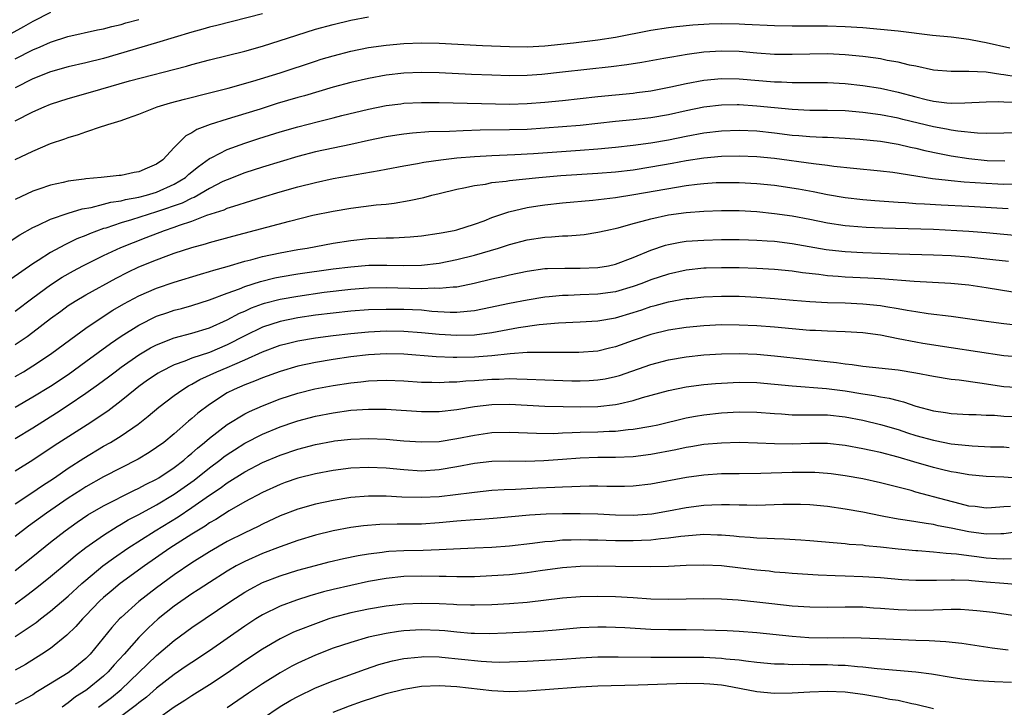
# Model space of a CAD drawing. Units: inches. Extents: x 2583000 to 2586000, y 1551000 to 1554000.
# Drawn here: x 2583445 to 2583557, y 1551429 to 1551507 of the extents above; entities that cross this region are included whole.
import ezdxf

# ---------------------------------------------------------------- set-up
doc = ezdxf.new("R2010")
doc.units = ezdxf.units.IN
doc.header["$MEASUREMENT"] = 0
doc.layers.add('LD25831551_2ft', color=115, linetype='Continuous')

msp = doc.modelspace()

# ---------------------------------------------------------------- linework, layer by layer
at = {"layer": 'LD25831551_2ft'}
for points, elevation in [([(2583449, 1551507.67), (2583447, 1551506.67), (2583445.94, 1551506.06), (2583443, 1551504.47)], 8054), ([(2583473, 1551507.53), (2583467.81, 1551506.19), (2583467, 1551506), (2583466.23, 1551505.77), (2583465, 1551505.45), (2583461, 1551504.22), (2583455, 1551502.47), (2583453, 1551501.98), (2583451, 1551501.52), (2583449, 1551500.96), (2583447, 1551500.15), (2583445, 1551499.15)], 8050), ([(2583445, 1551495.4), (2583447, 1551496.44), (2583448.28, 1551497), (2583449, 1551497.29), (2583451, 1551497.92), (2583453, 1551498.49), (2583454.67, 1551499), (2583457.93, 1551499.93), (2583464.39, 1551501.61), (2583465, 1551501.79), (2583467, 1551502.32), (2583471, 1551503.3), (2583473, 1551503.87), (2583476.88, 1551505.12), (2583479, 1551505.77), (2583481, 1551506.33), (2583483, 1551506.8), (2583485, 1551507.17)], 8048), ([(2583445, 1551502.43), (2583447, 1551503.44), (2583447.8, 1551503.8), (2583449, 1551504.31), (2583450.94, 1551504.94), (2583454.31, 1551505.69), (2583455, 1551505.82), (2583455.92, 1551506.08), (2583457, 1551506.33), (2583457.51, 1551506.49), (2583459, 1551506.89)], 8052), ([(2583445, 1551491.01), (2583447, 1551491.98), (2583449, 1551492.82), (2583450.62, 1551493.38), (2583451, 1551493.52), (2583452.15, 1551493.85), (2583453, 1551494.17), (2583454.78, 1551494.78), (2583455.14, 1551494.86), (2583455.48, 1551495), (2583457, 1551495.44), (2583457.7, 1551495.7), (2583459, 1551496.15), (2583461.08, 1551497), (2583462.57, 1551497.43), (2583464.15, 1551497.85), (2583467, 1551498.56), (2583469.11, 1551499.11), (2583471.89, 1551499.89), (2583475, 1551500.85), (2583479, 1551502.17), (2583479.63, 1551502.37), (2583481, 1551502.78), (2583483, 1551503.29), (2583485, 1551503.7), (2583487, 1551503.99), (2583489, 1551504.16), (2583491, 1551504.24), (2583493, 1551504.2), (2583497.93, 1551503.93), (2583501, 1551503.82), (2583503, 1551503.8), (2583505, 1551503.91), (2583508.25, 1551504.25), (2583511, 1551504.58), (2583513, 1551504.89), (2583517, 1551505.66), (2583519, 1551505.96), (2583519.92, 1551506.08), (2583521.74, 1551506.26), (2583523.62, 1551506.38), (2583525, 1551506.41), (2583527, 1551506.39), (2583527.66, 1551506.34), (2583531, 1551506.19), (2583533, 1551506.16), (2583533.82, 1551506.17), (2583537, 1551506.17), (2583539, 1551506.09), (2583541, 1551505.96), (2583543, 1551505.79), (2583545, 1551505.58), (2583548.89, 1551505.11), (2583551, 1551504.9), (2583553, 1551504.65), (2583554.39, 1551504.39), (2583555, 1551504.29), (2583557.68, 1551503.68)], 8046), ([(2583558.37, 1551500.37), (2583557, 1551500.63), (2583556.65, 1551500.65), (2583555, 1551500.9), (2583553, 1551501), (2583551, 1551500.99), (2583549, 1551501.16), (2583547, 1551501.58), (2583546.29, 1551501.71), (2583545, 1551502.04), (2583543.75, 1551502.25), (2583543, 1551502.41), (2583542.49, 1551502.49), (2583541, 1551502.68), (2583539, 1551502.87), (2583537, 1551502.98), (2583535, 1551502.97), (2583533, 1551502.91), (2583531, 1551502.92), (2583529, 1551503.06), (2583527, 1551503.25), (2583525, 1551503.31), (2583523, 1551503.17), (2583521.1, 1551502.9), (2583519.37, 1551502.63), (2583518.46, 1551502.46), (2583515.98, 1551502.02), (2583514.26, 1551501.74), (2583512.49, 1551501.51), (2583507, 1551500.9), (2583504.65, 1551500.65), (2583503, 1551500.54), (2583501, 1551500.51), (2583499, 1551500.57), (2583496.66, 1551500.66), (2583493, 1551500.84), (2583491, 1551500.88), (2583489, 1551500.79), (2583487, 1551500.56), (2583485, 1551500.21), (2583483, 1551499.75), (2583481, 1551499.2), (2583477.75, 1551498.25), (2583477, 1551498.05), (2583474.65, 1551497.35), (2583472.74, 1551496.74), (2583469.86, 1551495.86), (2583469, 1551495.61), (2583467.07, 1551495), (2583465.57, 1551494.43), (2583465, 1551494.04), (2583464.3, 1551493.7), (2583463, 1551492.39), (2583461.71, 1551491), (2583461, 1551490.49), (2583459.95, 1551490.05), (2583459, 1551489.62), (2583458.46, 1551489.54), (2583457, 1551489.22), (2583456.78, 1551489.21), (2583454.73, 1551489), (2583453, 1551488.85), (2583452.81, 1551488.81), (2583451, 1551488.57), (2583450.43, 1551488.43), (2583449, 1551488.13), (2583447.66, 1551487.66), (2583447, 1551487.45), (2583445, 1551486.49)], 8044), ([(2583444.31, 1551481.69), (2583445.52, 1551482.48), (2583447, 1551483.33), (2583447.58, 1551483.58), (2583449, 1551484.27), (2583451, 1551484.95), (2583452.57, 1551485.43), (2583453.6, 1551485.6), (2583455, 1551485.96), (2583455.82, 1551486.18), (2583457, 1551486.36), (2583457.5, 1551486.5), (2583459, 1551486.77), (2583459.85, 1551487), (2583461, 1551487.34), (2583463, 1551488.23), (2583464.27, 1551489), (2583464.65, 1551489.35), (2583465.75, 1551490.25), (2583467, 1551491.14), (2583467.26, 1551491.26), (2583469, 1551492.17), (2583471, 1551492.88), (2583472.6, 1551493.4), (2583475, 1551494.15), (2583477, 1551494.74), (2583479.34, 1551495.34), (2583481, 1551495.74), (2583482, 1551496), (2583485, 1551496.74), (2583487, 1551497.13), (2583488.66, 1551497.34), (2583489, 1551497.39), (2583491, 1551497.49), (2583493, 1551497.49), (2583501, 1551497.31), (2583503, 1551497.37), (2583505, 1551497.52), (2583507, 1551497.72), (2583511, 1551498.16), (2583515, 1551498.55), (2583515.4, 1551498.6), (2583517, 1551498.82), (2583519.26, 1551499.26), (2583521, 1551499.64), (2583523, 1551500.02), (2583525, 1551500.21), (2583527, 1551500.17), (2583531, 1551499.82), (2583531.81, 1551499.81), (2583533, 1551499.74), (2583533.75, 1551499.75), (2583537, 1551499.73), (2583539, 1551499.64), (2583541, 1551499.42), (2583543, 1551499.09), (2583545, 1551498.66), (2583547, 1551498.13), (2583548.17, 1551497.83), (2583549, 1551497.64), (2583550.54, 1551497.46), (2583551, 1551497.42), (2583552.55, 1551497.45), (2583555, 1551497.56), (2583556.42, 1551497.58), (2583557, 1551497.55), (2583558.48, 1551497.52)], 8042), ([(2583558.06, 1551494.06), (2583557, 1551494), (2583555, 1551493.97), (2583554, 1551494), (2583551.77, 1551494.23), (2583551, 1551494.36), (2583550.48, 1551494.48), (2583549, 1551494.73), (2583545.55, 1551495.55), (2583545, 1551495.69), (2583543, 1551496.08), (2583541, 1551496.35), (2583539, 1551496.52), (2583537, 1551496.58), (2583535, 1551496.59), (2583533, 1551496.68), (2583529, 1551497.08), (2583527, 1551497.22), (2583526.78, 1551497.22), (2583525, 1551497.19), (2583523, 1551496.95), (2583521, 1551496.54), (2583519, 1551496.09), (2583517, 1551495.74), (2583515, 1551495.5), (2583513, 1551495.32), (2583509, 1551494.89), (2583507, 1551494.71), (2583505, 1551494.56), (2583503, 1551494.44), (2583501, 1551494.37), (2583497.67, 1551494.33), (2583495.72, 1551494.28), (2583494.19, 1551494.19), (2583491.85, 1551494.15), (2583489.99, 1551494.01), (2583489, 1551493.9), (2583488.21, 1551493.79), (2583487, 1551493.59), (2583485, 1551493.19), (2583483, 1551492.74), (2583479, 1551491.89), (2583477, 1551491.37), (2583475, 1551490.78), (2583473, 1551490.16), (2583471, 1551489.51), (2583469, 1551488.74), (2583468.51, 1551488.52), (2583467, 1551487.76), (2583465.26, 1551486.74), (2583465, 1551486.65), (2583463.91, 1551486.09), (2583461, 1551485.09), (2583458.18, 1551484.18), (2583457, 1551483.84), (2583455.27, 1551483.27), (2583455, 1551483.2), (2583453.39, 1551482.61), (2583453, 1551482.43), (2583451.97, 1551482.03), (2583451, 1551481.54), (2583450.62, 1551481.38), (2583449, 1551480.49), (2583447.58, 1551479.58), (2583447, 1551479.23), (2583444.51, 1551477.49)], 8040), ([(2583445, 1551473.85), (2583447, 1551475.37), (2583449, 1551476.85), (2583450.3, 1551477.7), (2583451.58, 1551478.42), (2583452.66, 1551479), (2583455, 1551480.17), (2583456.94, 1551481.06), (2583458.37, 1551481.63), (2583459.82, 1551482.18), (2583461.91, 1551483), (2583463, 1551483.36), (2583463.59, 1551483.59), (2583465, 1551484.05), (2583466.71, 1551484.71), (2583468.66, 1551485.34), (2583469, 1551485.5), (2583469.76, 1551485.76), (2583471.67, 1551486.33), (2583473, 1551486.76), (2583475, 1551487.36), (2583477, 1551487.93), (2583479, 1551488.44), (2583481, 1551488.86), (2583486.23, 1551489.77), (2583487, 1551489.93), (2583489, 1551490.3), (2583490.57, 1551490.57), (2583491.28, 1551490.72), (2583493.19, 1551491), (2583495, 1551491.22), (2583497, 1551491.38), (2583499, 1551491.48), (2583501.59, 1551491.59), (2583503.72, 1551491.72), (2583509, 1551492.09), (2583511, 1551492.25), (2583513, 1551492.43), (2583515, 1551492.65), (2583517, 1551492.91), (2583519, 1551493.25), (2583521, 1551493.66), (2583523, 1551494.04), (2583525, 1551494.29), (2583527, 1551494.36), (2583529, 1551494.26), (2583531, 1551494.04), (2583533, 1551493.8), (2583533.75, 1551493.75), (2583535, 1551493.63), (2583536.45, 1551493.55), (2583537, 1551493.54), (2583539, 1551493.44), (2583540.67, 1551493.33), (2583543, 1551493.09), (2583545, 1551492.75), (2583546.41, 1551492.41), (2583547, 1551492.3), (2583548.05, 1551492.05), (2583549.7, 1551491.7), (2583551, 1551491.45), (2583553, 1551491.13), (2583555.09, 1551490.91), (2583557.1, 1551490.89)], 8038), ([(2583445, 1551470.07), (2583446.36, 1551471), (2583447, 1551471.47), (2583449, 1551473.02), (2583450.14, 1551473.86), (2583451, 1551474.49), (2583451.78, 1551475), (2583453, 1551475.72), (2583456.41, 1551477.59), (2583457.73, 1551478.27), (2583459, 1551478.86), (2583461, 1551479.67), (2583462.08, 1551480.08), (2583463, 1551480.41), (2583465, 1551481.05), (2583466.54, 1551481.46), (2583467, 1551481.61), (2583469.64, 1551482.36), (2583476.06, 1551484.06), (2583478.71, 1551484.71), (2583481, 1551485.19), (2583483, 1551485.53), (2583485.88, 1551485.88), (2583487, 1551485.98), (2583487.92, 1551486.08), (2583489.63, 1551486.37), (2583491.26, 1551486.74), (2583492.19, 1551487), (2583493, 1551487.19), (2583495, 1551487.65), (2583495.8, 1551487.8), (2583497, 1551488.07), (2583498.25, 1551488.25), (2583499, 1551488.41), (2583500.59, 1551488.59), (2583501, 1551488.66), (2583504.32, 1551489), (2583506.8, 1551489.2), (2583511, 1551489.47), (2583513, 1551489.63), (2583515, 1551489.87), (2583517, 1551490.18), (2583519.4, 1551490.6), (2583521, 1551490.91), (2583523, 1551491.22), (2583525, 1551491.41), (2583527, 1551491.46), (2583529, 1551491.38), (2583531, 1551491.18), (2583535.42, 1551490.58), (2583537, 1551490.39), (2583537.71, 1551490.29), (2583539.97, 1551490.03), (2583543, 1551489.74), (2583544.42, 1551489.58), (2583548.89, 1551488.89), (2583550.67, 1551488.67), (2583551, 1551488.65), (2583552.5, 1551488.5), (2583555, 1551488.33), (2583556.29, 1551488.29), (2583557, 1551488.25), (2583558.27, 1551488.27)], 8036), ([(2583445, 1551466.47), (2583445.93, 1551467), (2583447, 1551467.65), (2583449, 1551468.98), (2583451.3, 1551470.7), (2583453, 1551471.94), (2583454.82, 1551473.18), (2583456.05, 1551473.95), (2583457.31, 1551474.69), (2583459, 1551475.6), (2583461, 1551476.47), (2583463, 1551477.14), (2583465.97, 1551478.03), (2583467, 1551478.33), (2583467.5, 1551478.5), (2583469, 1551478.92), (2583471, 1551479.52), (2583471.68, 1551479.68), (2583473, 1551480.04), (2583475, 1551480.46), (2583477, 1551480.83), (2583478.06, 1551481), (2583481, 1551481.54), (2583483, 1551481.86), (2583485, 1551482.08), (2583487, 1551482.16), (2583487.85, 1551482.15), (2583489.74, 1551482.26), (2583491, 1551482.38), (2583493, 1551482.68), (2583493.26, 1551482.74), (2583494.71, 1551483), (2583495, 1551483.06), (2583497, 1551483.7), (2583498.1, 1551484.1), (2583499, 1551484.46), (2583500.89, 1551485.11), (2583503, 1551485.59), (2583504.21, 1551485.79), (2583505, 1551485.89), (2583507, 1551486.12), (2583510.43, 1551486.43), (2583513, 1551486.73), (2583515.05, 1551487.05), (2583519.89, 1551487.89), (2583521, 1551488.07), (2583522.23, 1551488.23), (2583523, 1551488.31), (2583524.41, 1551488.41), (2583525, 1551488.44), (2583527, 1551488.43), (2583529, 1551488.32), (2583531, 1551488.12), (2583533.71, 1551487.71), (2583535.4, 1551487.4), (2583537, 1551487.08), (2583539, 1551486.73), (2583541, 1551486.49), (2583542.38, 1551486.37), (2583545, 1551486.2), (2583545.84, 1551486.16), (2583547, 1551486.06), (2583547.98, 1551486.02), (2583549.9, 1551485.9), (2583553, 1551485.74), (2583557.46, 1551485.46)], 8034), ([(2583445, 1551462.99), (2583447, 1551464.14), (2583449, 1551465.36), (2583451, 1551466.7), (2583453, 1551468.15), (2583455.79, 1551470.21), (2583457, 1551471.02), (2583459, 1551472.28), (2583461, 1551473.28), (2583462.28, 1551473.72), (2583463, 1551473.96), (2583463.83, 1551474.17), (2583465, 1551474.5), (2583467, 1551475.14), (2583469, 1551475.89), (2583470.39, 1551476.39), (2583471, 1551476.64), (2583472.78, 1551477.22), (2583474.39, 1551477.61), (2583475, 1551477.73), (2583477, 1551478.07), (2583481, 1551478.64), (2583483, 1551478.89), (2583485.06, 1551479.06), (2583487.08, 1551479.08), (2583489, 1551479.03), (2583491, 1551479.06), (2583493, 1551479.3), (2583495, 1551479.69), (2583497, 1551480.2), (2583499.74, 1551481), (2583501, 1551481.4), (2583503, 1551481.92), (2583505, 1551482.24), (2583505.74, 1551482.26), (2583507, 1551482.38), (2583507.61, 1551482.39), (2583509, 1551482.51), (2583509.45, 1551482.55), (2583511, 1551482.78), (2583511.9, 1551483), (2583513.3, 1551483.3), (2583515, 1551483.77), (2583516.03, 1551484.03), (2583517, 1551484.32), (2583519, 1551484.75), (2583521, 1551485.03), (2583523, 1551485.19), (2583525, 1551485.27), (2583527, 1551485.25), (2583529, 1551485.13), (2583531, 1551484.93), (2583533, 1551484.65), (2583535, 1551484.27), (2583537, 1551483.86), (2583539, 1551483.56), (2583539.51, 1551483.51), (2583541.38, 1551483.38), (2583543.29, 1551483.29), (2583549, 1551483.13), (2583551.66, 1551483), (2583553, 1551482.91), (2583555, 1551482.76), (2583559, 1551482.39)], 8032), ([(2583445, 1551459.45), (2583447, 1551460.65), (2583449.67, 1551462.33), (2583451, 1551463.2), (2583453, 1551464.56), (2583454.43, 1551465.57), (2583455.57, 1551466.43), (2583456.31, 1551467), (2583457, 1551467.51), (2583459, 1551468.9), (2583460.31, 1551469.69), (2583461, 1551470.05), (2583463, 1551470.84), (2583465, 1551471.36), (2583467, 1551471.98), (2583469, 1551472.88), (2583470.38, 1551473.62), (2583471, 1551473.87), (2583471.77, 1551474.23), (2583473, 1551474.68), (2583473.24, 1551474.76), (2583475, 1551475.22), (2583477, 1551475.57), (2583479.99, 1551475.99), (2583483, 1551476.35), (2583484.46, 1551476.46), (2583485, 1551476.5), (2583487, 1551476.52), (2583491, 1551476.43), (2583492.48, 1551476.48), (2583493, 1551476.45), (2583494.61, 1551476.61), (2583495, 1551476.62), (2583496.99, 1551477.01), (2583499, 1551477.5), (2583500.23, 1551477.77), (2583501, 1551477.96), (2583503, 1551478.39), (2583505, 1551478.67), (2583505.3, 1551478.7), (2583507.26, 1551478.74), (2583509, 1551478.71), (2583511, 1551478.79), (2583512.19, 1551479), (2583513, 1551479.18), (2583515, 1551479.93), (2583517, 1551480.77), (2583518.66, 1551481.34), (2583519, 1551481.42), (2583520.32, 1551481.68), (2583521, 1551481.77), (2583523, 1551481.91), (2583525, 1551481.95), (2583527, 1551481.95), (2583528.07, 1551481.93), (2583529, 1551481.9), (2583530.17, 1551481.83), (2583531, 1551481.77), (2583533, 1551481.52), (2583536.84, 1551480.84), (2583538.63, 1551480.63), (2583539, 1551480.6), (2583541, 1551480.48), (2583545, 1551480.34), (2583549, 1551480.23), (2583551, 1551480.14), (2583553, 1551480), (2583555.72, 1551479.72), (2583557.5, 1551479.5)], 8030), ([(2583557.99, 1551475.99), (2583555, 1551476.49), (2583553, 1551476.79), (2583550.99, 1551476.99), (2583546.81, 1551477.2), (2583543, 1551477.5), (2583541.59, 1551477.59), (2583539, 1551477.71), (2583538.22, 1551477.78), (2583537, 1551477.85), (2583536.01, 1551477.99), (2583534.18, 1551478.18), (2583533, 1551478.37), (2583531, 1551478.58), (2583529, 1551478.69), (2583527, 1551478.75), (2583525, 1551478.77), (2583523.28, 1551478.72), (2583523, 1551478.71), (2583521, 1551478.49), (2583519, 1551478.06), (2583517, 1551477.4), (2583515.99, 1551477), (2583515, 1551476.64), (2583513, 1551476.06), (2583511, 1551475.79), (2583509, 1551475.71), (2583507.64, 1551475.64), (2583507, 1551475.63), (2583505.46, 1551475.46), (2583505, 1551475.43), (2583503, 1551475.1), (2583501, 1551474.72), (2583497.93, 1551474.07), (2583497, 1551473.91), (2583496.2, 1551473.8), (2583495, 1551473.72), (2583494.28, 1551473.72), (2583492.17, 1551473.83), (2583491, 1551473.95), (2583490.01, 1551473.99), (2583489, 1551474.05), (2583487, 1551474.06), (2583485, 1551473.99), (2583483, 1551473.85), (2583481, 1551473.64), (2583479, 1551473.39), (2583477, 1551473.11), (2583475, 1551472.7), (2583473, 1551472.03), (2583471, 1551471.06), (2583469, 1551470.03), (2583467, 1551469.18), (2583465, 1551468.52), (2583464.19, 1551468.19), (2583463, 1551467.78), (2583461.46, 1551467), (2583461.17, 1551466.83), (2583459.97, 1551466.03), (2583459, 1551465.32), (2583458.58, 1551465), (2583457, 1551463.7), (2583455.47, 1551462.53), (2583453.13, 1551461), (2583449.4, 1551458.6), (2583447, 1551456.99), (2583445, 1551455.72)], 8028), ([(2583445, 1551452.04), (2583447, 1551453.36), (2583447.96, 1551454.04), (2583449.45, 1551455), (2583451, 1551456.06), (2583452.78, 1551457.22), (2583455, 1551458.56), (2583455.77, 1551459), (2583457, 1551459.75), (2583458.93, 1551461.07), (2583460.05, 1551461.95), (2583461.27, 1551463), (2583463, 1551464.3), (2583463.97, 1551465), (2583464.61, 1551465.39), (2583465, 1551465.58), (2583465.9, 1551466.1), (2583467.84, 1551467), (2583469, 1551467.47), (2583469.86, 1551467.86), (2583471, 1551468.33), (2583473, 1551469.24), (2583475, 1551469.99), (2583475.8, 1551470.2), (2583477, 1551470.49), (2583479, 1551470.84), (2583481, 1551471.11), (2583483, 1551471.33), (2583485, 1551471.51), (2583487, 1551471.61), (2583489, 1551471.6), (2583491, 1551471.45), (2583493, 1551471.24), (2583495, 1551471.12), (2583497, 1551471.18), (2583499, 1551471.45), (2583502, 1551472), (2583504.33, 1551472.33), (2583506.52, 1551472.52), (2583509, 1551472.64), (2583511, 1551472.76), (2583513, 1551473.1), (2583515, 1551473.69), (2583515.99, 1551474.01), (2583517, 1551474.38), (2583517.5, 1551474.5), (2583519, 1551474.92), (2583521, 1551475.27), (2583521.3, 1551475.3), (2583523, 1551475.48), (2583525, 1551475.57), (2583527, 1551475.55), (2583529, 1551475.45), (2583531, 1551475.3), (2583533.1, 1551475.1), (2583535, 1551474.95), (2583537, 1551474.85), (2583539, 1551474.79), (2583541, 1551474.7), (2583543, 1551474.5), (2583543.62, 1551474.38), (2583545, 1551474.17), (2583546.04, 1551473.96), (2583547, 1551473.81), (2583548.4, 1551473.6), (2583551, 1551473.3), (2583555, 1551472.71), (2583557, 1551472.44), (2583559, 1551472.24)], 8026), ([(2583559, 1551468.66), (2583557, 1551468.81), (2583551, 1551469.71), (2583547.79, 1551470.21), (2583547, 1551470.34), (2583545, 1551470.73), (2583543, 1551471.14), (2583541, 1551471.4), (2583539, 1551471.52), (2583537, 1551471.58), (2583535.66, 1551471.66), (2583535, 1551471.68), (2583533, 1551471.85), (2583531, 1551472.05), (2583529, 1551472.2), (2583527, 1551472.28), (2583525, 1551472.29), (2583523, 1551472.21), (2583521, 1551472.01), (2583519, 1551471.7), (2583517, 1551471.21), (2583515, 1551470.53), (2583513, 1551469.82), (2583512.33, 1551469.67), (2583511, 1551469.33), (2583508.84, 1551469.16), (2583506.84, 1551469.16), (2583505, 1551469.19), (2583504.83, 1551469.17), (2583503, 1551469.17), (2583501.04, 1551469.04), (2583499, 1551468.81), (2583497, 1551468.65), (2583495, 1551468.6), (2583494.59, 1551468.59), (2583492.67, 1551468.67), (2583489, 1551468.98), (2583487, 1551469.03), (2583485, 1551468.91), (2583483, 1551468.68), (2583481, 1551468.39), (2583479, 1551468.06), (2583477, 1551467.63), (2583475, 1551467.04), (2583473, 1551466.3), (2583472.09, 1551465.91), (2583471, 1551465.51), (2583469.81, 1551465), (2583469, 1551464.59), (2583467, 1551463.3), (2583465.68, 1551462.32), (2583465, 1551461.69), (2583464.61, 1551461.39), (2583463, 1551459.95), (2583461.83, 1551459), (2583461, 1551458.4), (2583460.15, 1551457.85), (2583458.9, 1551457.1), (2583455, 1551455.1), (2583453, 1551453.96), (2583452.41, 1551453.59), (2583451, 1551452.68), (2583448.52, 1551451), (2583446.5, 1551449.5), (2583445, 1551448.35)], 8024), ([(2583445, 1551444.48), (2583447, 1551446.06), (2583449, 1551447.71), (2583450.64, 1551449), (2583452.02, 1551449.98), (2583453.22, 1551450.78), (2583455, 1551451.82), (2583458.44, 1551453.56), (2583459, 1551453.81), (2583459.76, 1551454.24), (2583461, 1551454.85), (2583461.25, 1551455), (2583463, 1551456.15), (2583464.1, 1551457), (2583464.58, 1551457.42), (2583465, 1551457.76), (2583465.64, 1551458.36), (2583466.44, 1551459), (2583467, 1551459.49), (2583468.99, 1551461.01), (2583471, 1551462.23), (2583471.51, 1551462.49), (2583473, 1551463.15), (2583475, 1551463.91), (2583477, 1551464.56), (2583478.94, 1551465.06), (2583481, 1551465.44), (2583483, 1551465.74), (2583484.15, 1551465.85), (2583485, 1551465.96), (2583486.01, 1551465.99), (2583487, 1551466.04), (2583489, 1551465.96), (2583491, 1551465.83), (2583492.19, 1551465.81), (2583493, 1551465.77), (2583494.16, 1551465.84), (2583495, 1551465.85), (2583496.04, 1551465.96), (2583497, 1551466), (2583499, 1551466.15), (2583499.83, 1551466.17), (2583501, 1551466.22), (2583501.81, 1551466.19), (2583503, 1551466.17), (2583505, 1551466.07), (2583508.03, 1551465.97), (2583509, 1551465.96), (2583510, 1551466), (2583511, 1551466.06), (2583511.81, 1551466.19), (2583513, 1551466.45), (2583513.43, 1551466.57), (2583517, 1551467.82), (2583519, 1551468.34), (2583521, 1551468.68), (2583523, 1551468.91), (2583525, 1551469.03), (2583527, 1551469.05), (2583529, 1551468.98), (2583531, 1551468.81), (2583538.04, 1551468.04), (2583539, 1551467.89), (2583539.81, 1551467.81), (2583541, 1551467.63), (2583545, 1551467.2), (2583547, 1551466.89), (2583549, 1551466.5), (2583551, 1551466.17), (2583551.94, 1551466.06), (2583554.26, 1551465.74), (2583557, 1551465.32), (2583559, 1551465.2)], 8022), ([(2583445, 1551440.71), (2583446.31, 1551441.69), (2583447.45, 1551442.55), (2583449, 1551443.8), (2583451, 1551445.46), (2583451.82, 1551446.18), (2583453, 1551447.08), (2583455, 1551448.5), (2583456.53, 1551449.47), (2583457, 1551449.73), (2583457.79, 1551450.21), (2583459, 1551450.83), (2583461, 1551451.93), (2583463, 1551453.13), (2583465.27, 1551454.73), (2583467, 1551456.13), (2583468.17, 1551457), (2583468.63, 1551457.37), (2583469, 1551457.64), (2583469.83, 1551458.17), (2583471, 1551458.89), (2583473, 1551459.91), (2583475, 1551460.74), (2583476.68, 1551461.32), (2583477, 1551461.42), (2583479, 1551461.97), (2583481, 1551462.36), (2583483, 1551462.63), (2583485, 1551462.77), (2583487, 1551462.76), (2583491, 1551462.51), (2583493, 1551462.51), (2583495, 1551462.72), (2583497, 1551463.05), (2583499, 1551463.28), (2583501, 1551463.32), (2583505, 1551463.11), (2583507.05, 1551463.05), (2583509, 1551463.02), (2583511, 1551463.06), (2583513, 1551463.28), (2583513.38, 1551463.38), (2583515, 1551463.73), (2583516.06, 1551464.06), (2583519, 1551464.87), (2583521, 1551465.27), (2583523, 1551465.55), (2583524.33, 1551465.67), (2583525, 1551465.72), (2583527, 1551465.81), (2583529, 1551465.77), (2583531, 1551465.6), (2583533, 1551465.39), (2583536.9, 1551465.1), (2583539, 1551464.83), (2583541, 1551464.5), (2583542.31, 1551464.31), (2583543, 1551464.16), (2583544, 1551464), (2583545, 1551463.72), (2583545.6, 1551463.6), (2583547, 1551463.09), (2583549, 1551462.55), (2583550.38, 1551462.38), (2583551, 1551462.28), (2583553, 1551462.17), (2583553.84, 1551462.16), (2583555, 1551462.08), (2583555.94, 1551462.06), (2583557, 1551461.98), (2583559, 1551461.92)], 8020), ([(2583445, 1551437.01), (2583447.38, 1551438.62), (2583447.84, 1551439), (2583449, 1551439.88), (2583451, 1551441.57), (2583452.55, 1551443), (2583453, 1551443.4), (2583454.91, 1551445), (2583456.11, 1551445.89), (2583457.74, 1551447), (2583460.85, 1551449), (2583463.43, 1551450.57), (2583465, 1551451.62), (2583467, 1551453.03), (2583468.19, 1551453.81), (2583469, 1551454.42), (2583471, 1551455.66), (2583473, 1551456.72), (2583475, 1551457.56), (2583477, 1551458.23), (2583479, 1551458.76), (2583481, 1551459.14), (2583481.16, 1551459.16), (2583483, 1551459.37), (2583485, 1551459.45), (2583487, 1551459.37), (2583489, 1551459.19), (2583491, 1551459.04), (2583493, 1551459.11), (2583495, 1551459.42), (2583497, 1551459.83), (2583499, 1551460.12), (2583501, 1551460.17), (2583504.03, 1551460.03), (2583506.02, 1551460.02), (2583507, 1551460.07), (2583508.1, 1551460.1), (2583509, 1551460.16), (2583511, 1551460.2), (2583512.26, 1551460.26), (2583513, 1551460.27), (2583514.44, 1551460.44), (2583515, 1551460.48), (2583517, 1551460.83), (2583517.77, 1551461), (2583521, 1551461.76), (2583522.04, 1551461.96), (2583523, 1551462.12), (2583525, 1551462.35), (2583527, 1551462.46), (2583529, 1551462.41), (2583531, 1551462.25), (2583531.78, 1551462.22), (2583533, 1551462.13), (2583534.11, 1551462.11), (2583535.88, 1551462.12), (2583537, 1551462.1), (2583539, 1551461.89), (2583541, 1551461.51), (2583543, 1551461.04), (2583545, 1551460.44), (2583546.07, 1551460.07), (2583547, 1551459.77), (2583549, 1551459.23), (2583549.2, 1551459.2), (2583551, 1551458.85), (2583553, 1551458.63), (2583553.4, 1551458.6), (2583555.49, 1551458.51), (2583557, 1551458.48), (2583557.58, 1551458.42)], 8018), ([(2583558.91, 1551454.91), (2583557, 1551455.04), (2583555, 1551455.12), (2583553, 1551455.31), (2583551.58, 1551455.58), (2583551, 1551455.67), (2583549.94, 1551455.94), (2583549, 1551456.15), (2583546.78, 1551456.78), (2583545, 1551457.32), (2583543, 1551457.84), (2583541.91, 1551458.09), (2583541, 1551458.28), (2583539, 1551458.65), (2583537, 1551458.86), (2583535, 1551458.86), (2583533, 1551458.81), (2583531, 1551458.83), (2583529.08, 1551458.92), (2583527, 1551458.98), (2583525, 1551458.92), (2583523, 1551458.74), (2583521.52, 1551458.48), (2583521, 1551458.41), (2583519.84, 1551458.16), (2583517, 1551457.63), (2583515, 1551457.37), (2583513, 1551457.29), (2583511, 1551457.29), (2583509, 1551457.22), (2583507, 1551457.05), (2583504.89, 1551456.89), (2583502.84, 1551456.84), (2583501, 1551456.86), (2583499, 1551456.83), (2583497, 1551456.59), (2583495, 1551456.21), (2583493, 1551455.87), (2583491, 1551455.75), (2583489, 1551455.87), (2583487, 1551456.06), (2583485, 1551456.16), (2583483, 1551456.08), (2583481, 1551455.83), (2583479, 1551455.45), (2583477, 1551454.94), (2583475.56, 1551454.44), (2583475, 1551454.24), (2583473, 1551453.33), (2583471, 1551452.25), (2583469.24, 1551451.24), (2583467.72, 1551450.28), (2583467, 1551449.87), (2583466.49, 1551449.51), (2583465, 1551448.61), (2583462.52, 1551447), (2583459.65, 1551445), (2583456.89, 1551443), (2583455.85, 1551442.15), (2583455, 1551441.42), (2583454.55, 1551441), (2583453, 1551439.38), (2583452.62, 1551439), (2583451.86, 1551438.14), (2583450.85, 1551437.15), (2583449, 1551435.66), (2583448.01, 1551435), (2583446.15, 1551433.85), (2583445, 1551433.19)], 8016), ([(2583557.75, 1551451.75), (2583557, 1551451.71), (2583555.58, 1551451.58), (2583555, 1551451.56), (2583553.72, 1551451.72), (2583553, 1551451.79), (2583552.05, 1551452.05), (2583550.44, 1551452.44), (2583547, 1551453.37), (2583546.47, 1551453.53), (2583543.76, 1551454.24), (2583543, 1551454.43), (2583541, 1551454.87), (2583539, 1551455.22), (2583537.43, 1551455.43), (2583537, 1551455.48), (2583535.57, 1551455.57), (2583535, 1551455.59), (2583533, 1551455.57), (2583529.46, 1551455.46), (2583527, 1551455.45), (2583525, 1551455.43), (2583523, 1551455.29), (2583521.02, 1551455.02), (2583517, 1551454.28), (2583515, 1551454.04), (2583514, 1551454), (2583513, 1551454), (2583512, 1551454), (2583511, 1551454.04), (2583510.04, 1551454.04), (2583509, 1551454.01), (2583508.05, 1551453.95), (2583507, 1551453.92), (2583506.13, 1551453.87), (2583504.2, 1551453.8), (2583501.67, 1551453.67), (2583500.37, 1551453.63), (2583499, 1551453.53), (2583497, 1551453.34), (2583496.71, 1551453.29), (2583493, 1551452.85), (2583491, 1551452.74), (2583488.79, 1551452.79), (2583487, 1551452.89), (2583485, 1551452.9), (2583483, 1551452.74), (2583481, 1551452.43), (2583479, 1551452.01), (2583477, 1551451.44), (2583475, 1551450.67), (2583473, 1551449.75), (2583472.51, 1551449.49), (2583471, 1551448.77), (2583469, 1551447.76), (2583467, 1551446.62), (2583465, 1551445.36), (2583463, 1551444), (2583461, 1551442.53), (2583459, 1551440.97), (2583457, 1551439.18), (2583456.82, 1551439), (2583455.95, 1551438.05), (2583453.46, 1551435), (2583453, 1551434.53), (2583452.17, 1551433.83), (2583451.13, 1551433), (2583451, 1551432.91), (2583447.88, 1551431), (2583447.34, 1551430.66), (2583447, 1551430.43), (2583445, 1551429.34)], 8014), ([(2583558.89, 1551448.89), (2583557, 1551448.63), (2583556.65, 1551448.65), (2583555, 1551448.61), (2583553, 1551448.87), (2583551, 1551449.28), (2583549.54, 1551449.54), (2583549, 1551449.68), (2583548.17, 1551449.83), (2583547, 1551449.99), (2583545.81, 1551450.19), (2583545, 1551450.3), (2583543.38, 1551450.62), (2583543, 1551450.68), (2583541, 1551451.1), (2583539, 1551451.45), (2583537, 1551451.73), (2583535, 1551451.92), (2583533.96, 1551451.96), (2583533, 1551451.98), (2583531.96, 1551451.96), (2583529, 1551451.86), (2583527.88, 1551451.88), (2583527, 1551451.87), (2583525.92, 1551451.91), (2583525, 1551451.92), (2583523.89, 1551451.89), (2583523, 1551451.84), (2583521, 1551451.58), (2583519, 1551451.21), (2583517.12, 1551450.88), (2583515, 1551450.71), (2583513, 1551450.75), (2583511, 1551450.86), (2583509, 1551450.92), (2583507, 1551450.91), (2583505.14, 1551450.86), (2583503.26, 1551450.74), (2583499.59, 1551450.41), (2583497.73, 1551450.27), (2583497, 1551450.23), (2583495, 1551450.07), (2583493, 1551449.88), (2583491, 1551449.75), (2583489, 1551449.73), (2583488.25, 1551449.75), (2583486.3, 1551449.7), (2583484.45, 1551449.55), (2583483, 1551449.34), (2583481, 1551448.97), (2583479, 1551448.48), (2583477, 1551447.88), (2583475, 1551447.18), (2583473, 1551446.41), (2583471, 1551445.51), (2583470.03, 1551445), (2583469, 1551444.41), (2583467, 1551443.15), (2583465.71, 1551442.29), (2583465, 1551441.84), (2583463, 1551440.44), (2583461.2, 1551439), (2583460.04, 1551437.96), (2583459, 1551436.9), (2583457.32, 1551435), (2583456.2, 1551433.8), (2583455.52, 1551433), (2583455, 1551432.51), (2583453.14, 1551431), (2583453, 1551430.9), (2583451.83, 1551430.17), (2583451, 1551429.49), (2583450.32, 1551429)], 8012), ([(2583454.42, 1551429), (2583455.9, 1551430.1), (2583456.99, 1551431), (2583461, 1551434.85), (2583463, 1551436.57), (2583465, 1551438.04), (2583469.43, 1551441), (2583471, 1551442.02), (2583471.62, 1551442.38), (2583473, 1551443.12), (2583475, 1551443.89), (2583477, 1551444.51), (2583479, 1551445.07), (2583480.54, 1551445.46), (2583482.17, 1551445.83), (2583483.83, 1551446.17), (2583485, 1551446.36), (2583486.57, 1551446.57), (2583487, 1551446.64), (2583487.32, 1551446.68), (2583489, 1551446.77), (2583491.2, 1551446.8), (2583493, 1551446.85), (2583497.06, 1551447.06), (2583499, 1551447.15), (2583501, 1551447.28), (2583503.57, 1551447.57), (2583505, 1551447.77), (2583505.82, 1551447.82), (2583507, 1551447.95), (2583507.96, 1551447.96), (2583509, 1551448.01), (2583509.98, 1551447.98), (2583511, 1551447.97), (2583511.92, 1551447.92), (2583513, 1551447.9), (2583515, 1551447.88), (2583515.94, 1551447.94), (2583517, 1551447.97), (2583518.12, 1551448.12), (2583519, 1551448.2), (2583520.39, 1551448.39), (2583522.57, 1551448.57), (2583523, 1551448.59), (2583524.54, 1551448.54), (2583525, 1551448.52), (2583526.4, 1551448.4), (2583527, 1551448.34), (2583528.26, 1551448.26), (2583529, 1551448.19), (2583530.16, 1551448.16), (2583531, 1551448.11), (2583532.08, 1551448.08), (2583533.97, 1551447.97), (2583535, 1551447.89), (2583537.65, 1551447.65), (2583539, 1551447.55), (2583539.48, 1551447.48), (2583541, 1551447.38), (2583541.33, 1551447.33), (2583543, 1551447.18), (2583545, 1551446.95), (2583547, 1551446.76), (2583547.25, 1551446.75), (2583549, 1551446.6), (2583550.44, 1551446.44), (2583551, 1551446.43), (2583551.62, 1551446.38), (2583553, 1551446.18), (2583553.92, 1551446.08), (2583555, 1551445.93), (2583556.16, 1551445.84), (2583557, 1551445.8), (2583557.85, 1551445.85)], 8010), ([(2583559.17, 1551442.83), (2583557, 1551443), (2583555, 1551443.18), (2583553.31, 1551443.31), (2583553, 1551443.34), (2583551.38, 1551443.38), (2583551, 1551443.41), (2583549.36, 1551443.36), (2583549, 1551443.37), (2583547.34, 1551443.34), (2583547, 1551443.35), (2583545.44, 1551443.44), (2583543, 1551443.65), (2583541, 1551443.78), (2583539, 1551443.85), (2583537.88, 1551443.88), (2583535.95, 1551443.95), (2583533, 1551444.15), (2583532.22, 1551444.22), (2583531, 1551444.32), (2583530.4, 1551444.4), (2583529, 1551444.54), (2583525, 1551445.01), (2583523, 1551445.11), (2583521, 1551445.05), (2583519, 1551444.93), (2583517, 1551444.91), (2583513, 1551444.96), (2583511, 1551444.97), (2583509, 1551444.95), (2583507, 1551444.81), (2583504.46, 1551444.46), (2583503, 1551444.24), (2583501, 1551444.01), (2583499, 1551443.87), (2583497, 1551443.79), (2583495, 1551443.76), (2583493.8, 1551443.8), (2583493, 1551443.8), (2583491, 1551443.85), (2583489, 1551443.8), (2583487, 1551443.58), (2583485, 1551443.23), (2583483, 1551442.81), (2583481, 1551442.35), (2583479.93, 1551442.07), (2583478.37, 1551441.63), (2583476.86, 1551441.14), (2583475, 1551440.45), (2583473, 1551439.47), (2583472.24, 1551439), (2583471, 1551438.19), (2583467, 1551435.41), (2583465, 1551434.09), (2583464.36, 1551433.64), (2583463, 1551432.72), (2583461, 1551431.16), (2583459.85, 1551430.15), (2583459, 1551429.51), (2583458.73, 1551429.27), (2583455.72, 1551427)], 8008), ([(2583559, 1551439.25), (2583555.73, 1551439.73), (2583553.93, 1551439.93), (2583553, 1551440.01), (2583552.06, 1551440.06), (2583551, 1551440.07), (2583550.05, 1551440.05), (2583549, 1551440), (2583547, 1551439.96), (2583545, 1551440.05), (2583543, 1551440.2), (2583542.23, 1551440.23), (2583541, 1551440.32), (2583539, 1551440.34), (2583537, 1551440.31), (2583535, 1551440.33), (2583533, 1551440.45), (2583530.7, 1551440.7), (2583529, 1551440.92), (2583526.88, 1551441.12), (2583525, 1551441.24), (2583523, 1551441.29), (2583519, 1551441.19), (2583517, 1551441.25), (2583515, 1551441.4), (2583513, 1551441.51), (2583511, 1551441.54), (2583509, 1551441.51), (2583507, 1551441.36), (2583503, 1551440.88), (2583501, 1551440.73), (2583499, 1551440.61), (2583497, 1551440.56), (2583496.58, 1551440.58), (2583495, 1551440.6), (2583494.63, 1551440.63), (2583493, 1551440.71), (2583491, 1551440.77), (2583489, 1551440.68), (2583487, 1551440.44), (2583485, 1551440.12), (2583483, 1551439.7), (2583481, 1551439.16), (2583480.51, 1551439), (2583479, 1551438.47), (2583477, 1551437.69), (2583476.51, 1551437.49), (2583475, 1551436.76), (2583473, 1551435.59), (2583471, 1551434.25), (2583469, 1551432.86), (2583467, 1551431.54), (2583465, 1551430.3), (2583464.22, 1551429.78), (2583463, 1551429.01), (2583461, 1551427.6)], 8006), ([(2583557.46, 1551435.46), (2583555.68, 1551435.68), (2583552.22, 1551436.22), (2583550.43, 1551436.43), (2583548.53, 1551436.53), (2583547, 1551436.57), (2583542.77, 1551436.77), (2583540.83, 1551436.83), (2583538.85, 1551436.85), (2583537, 1551436.84), (2583534.88, 1551436.88), (2583533, 1551437.01), (2583529, 1551437.43), (2583527, 1551437.57), (2583525.64, 1551437.64), (2583523, 1551437.73), (2583521, 1551437.76), (2583519, 1551437.76), (2583517, 1551437.8), (2583514.03, 1551437.98), (2583513, 1551438.03), (2583511.94, 1551438.06), (2583511, 1551438.07), (2583509, 1551437.98), (2583506.27, 1551437.73), (2583504.41, 1551437.59), (2583500.59, 1551437.41), (2583498.67, 1551437.33), (2583497, 1551437.35), (2583496.64, 1551437.36), (2583495, 1551437.5), (2583493.64, 1551437.64), (2583493, 1551437.69), (2583491, 1551437.77), (2583489, 1551437.65), (2583488.42, 1551437.58), (2583487, 1551437.35), (2583485, 1551436.93), (2583483, 1551436.35), (2583481, 1551435.68), (2583479, 1551434.92), (2583477, 1551434.01), (2583476.34, 1551433.66), (2583475, 1551432.91), (2583473, 1551431.66), (2583471.41, 1551430.59), (2583469, 1551428.94)], 8004), ([(2583473, 1551427.73), (2583475, 1551429.09), (2583476.2, 1551429.8), (2583477, 1551430.24), (2583479, 1551431.21), (2583481, 1551432.01), (2583484.68, 1551433.32), (2583486.17, 1551433.83), (2583487, 1551434.07), (2583487.74, 1551434.26), (2583489, 1551434.52), (2583489.42, 1551434.58), (2583491, 1551434.73), (2583491.26, 1551434.74), (2583493, 1551434.7), (2583493.32, 1551434.68), (2583497.77, 1551434.23), (2583499, 1551434.16), (2583499.88, 1551434.12), (2583501, 1551434.13), (2583503, 1551434.21), (2583507, 1551434.45), (2583509, 1551434.6), (2583511, 1551434.7), (2583513.28, 1551434.72), (2583517, 1551434.67), (2583521, 1551434.69), (2583523, 1551434.68), (2583525, 1551434.57), (2583525.5, 1551434.5), (2583527, 1551434.37), (2583527.75, 1551434.25), (2583529, 1551434.11), (2583531, 1551433.93), (2583532.08, 1551433.92), (2583533, 1551433.86), (2583534.12, 1551433.88), (2583535, 1551433.85), (2583536.14, 1551433.86), (2583537, 1551433.85), (2583538.21, 1551433.79), (2583539, 1551433.77), (2583540.39, 1551433.61), (2583541, 1551433.58), (2583542.62, 1551433.38), (2583547, 1551433), (2583548.78, 1551432.78), (2583551, 1551432.42), (2583552.24, 1551432.24), (2583554.04, 1551432.04), (2583555.91, 1551431.91), (2583557.86, 1551431.86)], 8002), ([(2583481, 1551428.46), (2583482.85, 1551429.15), (2583484.32, 1551429.68), (2583487, 1551430.55), (2583489, 1551431.06), (2583491, 1551431.38), (2583493, 1551431.46), (2583495, 1551431.35), (2583499, 1551430.9), (2583501, 1551430.8), (2583503, 1551430.86), (2583505.01, 1551431.01), (2583509, 1551431.33), (2583511, 1551431.44), (2583515.56, 1551431.56), (2583521, 1551431.73), (2583523, 1551431.71), (2583523.67, 1551431.67), (2583525, 1551431.53), (2583525.46, 1551431.46), (2583529, 1551430.78), (2583531, 1551430.61), (2583533, 1551430.65), (2583535, 1551430.77), (2583537, 1551430.84), (2583539, 1551430.74), (2583541, 1551430.47), (2583543, 1551430.15), (2583544.06, 1551429.94), (2583545, 1551429.8), (2583546.57, 1551429.43), (2583547, 1551429.36), (2583549, 1551428.86)], 8000)]:
    msp.add_lwpolyline(points, dxfattribs=dict(at, elevation=elevation))

doc.saveas('drawing.dxf')
